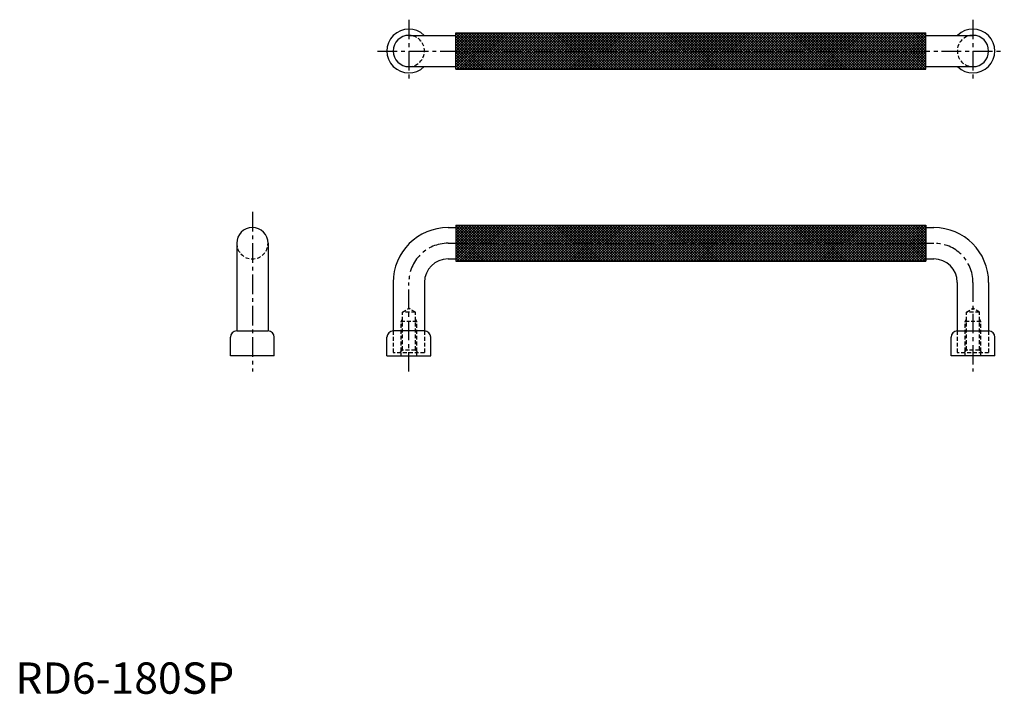
# Model space of a CAD drawing. Extents: x 1 to 316, y 0 to 215.
import ezdxf

# ---------------------------------------------------------------- set-up
doc = ezdxf.new("R2010")
doc.units = 0
doc.header["$LTSCALE"] = 5
doc.header["$MEASUREMENT"] = 0
doc.linetypes.add('CENTER', pattern=[2, 1.25, -0.25, 0.25, -0.25])
doc.linetypes.add('HIDDEN', pattern=[0.375, 0.25, -0.125])
doc.layers.get('0').update_dxf_attribs({"linetype": 'CONTINUOUS'})
for name, color, linetype in [('1', 1, 'CENTER'), ('2', 2, 'HIDDEN'), ('3', 3, 'CONTINUOUS')]:
    doc.layers.add(name, color=color, linetype=linetype)
doc.styles.add('Standard1', font='ARIAL.TTF')

# ---------------------------------------------------------------- blocks, each defined once
blk = doc.blocks.new('*X0')
at = {"color": 0}
for p, q in [((158.83, 163.07), (169.74, 173.98)), ((158.83, 163.92), (168.89, 173.98)), ((158.83, 164.77), (168.04, 173.98)), ((158.83, 165.62), (167.19, 173.98)), ((158.83, 166.47), (166.34, 173.98)), ((158.83, 167.32), (165.5, 173.98)), ((158.83, 168.17), (164.65, 173.98)), ((158.83, 169.01), (163.8, 173.98)), ((158.83, 169.86), (162.95, 173.98)), ((158.83, 170.71), (162.1, 173.98)), ((158.83, 171.56), (161.25, 173.98)), ((158.83, 172.41), (160.41, 173.98)), ((158.83, 173.26), (159.56, 173.98)), ((170.14, 162.48), (158.83, 173.79)), ((169.29, 162.48), (158.83, 172.94)), ((159.09, 162.48), (170.59, 173.98)), ((170.99, 162.48), (159.49, 173.98)), ((159.94, 162.48), (171.44, 173.98)), ((171.84, 162.48), (160.34, 173.98)), ((160.78, 162.48), (172.28, 173.98)), ((172.69, 162.48), (161.19, 173.98)), ((161.63, 162.48), (173.13, 173.98)), ((173.54, 162.48), (162.04, 173.98)), ((162.48, 162.48), (173.98, 173.98)), ((174.38, 162.48), (162.88, 173.98)), ((163.33, 162.48), (174.83, 173.98)), ((175.23, 162.48), (163.73, 173.98)), ((164.18, 162.48), (175.68, 173.98)), ((176.08, 162.48), (164.58, 173.98)), ((165.03, 162.48), (176.53, 173.98)), ((176.93, 162.48), (165.43, 173.98)), ((165.88, 162.48), (177.38, 173.98)), ((177.78, 162.48), (166.28, 173.98)), ((166.72, 162.48), (178.22, 173.98)), ((178.63, 162.48), (167.13, 173.98)), ((167.57, 162.48), (179.07, 173.98)), ((179.48, 162.48), (167.98, 173.98)), ((168.42, 162.48), (179.92, 173.98)), ((180.32, 162.48), (168.82, 173.98)), ((169.27, 162.48), (180.77, 173.98)), ((181.17, 162.48), (169.67, 173.98)), ((170.12, 162.48), (181.62, 173.98)), ((182.02, 162.48), (170.52, 173.98)), ((170.97, 162.48), (182.47, 173.98)), ((182.87, 162.48), (171.37, 173.98)), ((171.82, 162.48), (183.32, 173.98)), ((183.72, 162.48), (172.22, 173.98)), ((172.66, 162.48), (184.16, 173.98)), ((184.57, 162.48), (173.07, 173.98)), ((173.51, 162.48), (185.01, 173.98)), ((185.41, 162.48), (173.91, 173.98)), ((174.36, 162.48), (185.86, 173.98)), ((186.26, 162.48), (174.76, 173.98)), ((175.21, 162.48), (186.71, 173.98)), ((187.11, 162.48), (175.61, 173.98)), ((176.06, 162.48), (187.56, 173.98)), ((187.96, 162.48), (176.46, 173.98)), ((176.91, 162.48), (188.41, 173.98)), ((188.81, 162.48), (177.31, 173.98)), ((177.76, 162.48), (189.26, 173.98)), ((189.66, 162.48), (178.16, 173.98)), ((178.6, 162.48), (190.1, 173.98)), ((190.51, 162.48), (179.01, 173.98)), ((179.45, 162.48), (190.95, 173.98)), ((191.35, 162.48), (179.85, 173.98)), ((180.3, 162.48), (191.8, 173.98)), ((192.2, 162.48), (180.7, 173.98)), ((181.15, 162.48), (192.65, 173.98)), ((193.05, 162.48), (181.55, 173.98)), ((182, 162.48), (193.5, 173.98)), ((193.9, 162.48), (182.4, 173.98)), ((182.85, 162.48), (194.35, 173.98)), ((194.75, 162.48), (183.25, 173.98)), ((183.69, 162.48), (195.19, 173.98)), ((195.6, 162.48), (184.1, 173.98)), ((184.54, 162.48), (196.04, 173.98)), ((196.45, 162.48), (184.95, 173.98)), ((185.39, 162.48), (196.89, 173.98)), ((197.29, 162.48), (185.79, 173.98)), ((186.24, 162.48), (197.74, 173.98)), ((198.14, 162.48), (186.64, 173.98)), ((187.09, 162.48), (198.59, 173.98)), ((198.99, 162.48), (187.49, 173.98)), ((187.94, 162.48), (199.44, 173.98)), ((199.84, 162.48), (188.34, 173.98)), ((188.79, 162.48), (200.29, 173.98)), ((200.69, 162.48), (189.19, 173.98)), ((189.63, 162.48), (201.13, 173.98)), ((201.54, 162.48), (190.04, 173.98)), ((190.48, 162.48), (201.98, 173.98)), ((202.39, 162.48), (190.89, 173.98)), ((191.33, 162.48), (202.83, 173.98)), ((203.23, 162.48), (191.73, 173.98)), ((192.18, 162.48), (203.68, 173.98)), ((204.08, 162.48), (192.58, 173.98)), ((193.03, 162.48), (204.53, 173.98)), ((204.93, 162.48), (193.43, 173.98)), ((193.88, 162.48), (205.38, 173.98)), ((205.78, 162.48), (194.28, 173.98)), ((194.73, 162.48), (206.23, 173.98)), ((206.63, 162.48), (195.13, 173.98)), ((195.57, 162.48), (207.07, 173.98)), ((207.48, 162.48), (195.98, 173.98)), ((196.42, 162.48), (207.92, 173.98)), ((208.33, 162.48), (196.83, 173.98)), ((197.27, 162.48), (208.77, 173.98)), ((209.17, 162.48), (197.67, 173.98)), ((198.12, 162.48), (209.62, 173.98)), ((210.02, 162.48), (198.52, 173.98)), ((198.97, 162.48), (210.47, 173.98)), ((210.87, 162.48), (199.37, 173.98)), ((199.82, 162.48), (211.32, 173.98)), ((211.72, 162.48), (200.22, 173.98)), ((200.67, 162.48), (212.17, 173.98)), ((212.57, 162.48), (201.07, 173.98)), ((201.51, 162.48), (213.01, 173.98)), ((213.42, 162.48), (201.92, 173.98)), ((202.36, 162.48), (213.86, 173.98)), ((214.26, 162.48), (202.76, 173.98)), ((203.21, 162.48), (214.71, 173.98)), ((215.11, 162.48), (203.61, 173.98)), ((204.06, 162.48), (215.56, 173.98)), ((215.96, 162.48), (204.46, 173.98)), ((204.91, 162.48), (216.41, 173.98)), ((216.81, 162.48), (205.31, 173.98)), ((205.76, 162.48), (217.26, 173.98)), ((217.66, 162.48), (206.16, 173.98)), ((206.61, 162.48), (218.11, 173.98)), ((218.51, 162.48), (207.01, 173.98)), ((207.45, 162.48), (218.95, 173.98)), ((219.36, 162.48), (207.86, 173.98)), ((208.3, 162.48), (219.8, 173.98)), ((220.2, 162.48), (208.7, 173.98)), ((209.15, 162.48), (220.65, 173.98)), ((221.05, 162.48), (209.55, 173.98)), ((210, 162.48), (221.5, 173.98)), ((221.9, 162.48), (210.4, 173.98)), ((210.85, 162.48), (222.35, 173.98)), ((222.75, 162.48), (211.25, 173.98)), ((211.7, 162.48), (223.2, 173.98)), ((223.6, 162.48), (212.1, 173.98)), ((212.54, 162.48), (224.04, 173.98)), ((224.45, 162.48), (212.95, 173.98)), ((213.39, 162.48), (224.89, 173.98)), ((225.3, 162.48), (213.8, 173.98)), ((214.24, 162.48), (225.74, 173.98)), ((226.14, 162.48), (214.64, 173.98)), ((215.09, 162.48), (226.59, 173.98)), ((226.99, 162.48), (215.49, 173.98)), ((215.94, 162.48), (227.44, 173.98)), ((227.84, 162.48), (216.34, 173.98)), ((216.79, 162.48), (228.29, 173.98)), ((228.69, 162.48), (217.19, 173.98)), ((217.64, 162.48), (229.14, 173.98)), ((229.54, 162.48), (218.04, 173.98)), ((218.48, 162.48), (229.98, 173.98)), ((230.39, 162.48), (218.89, 173.98)), ((219.33, 162.48), (230.83, 173.98)), ((231.24, 162.48), (219.74, 173.98)), ((220.18, 162.48), (231.68, 173.98)), ((232.08, 162.48), (220.58, 173.98)), ((221.03, 162.48), (232.53, 173.98)), ((232.93, 162.48), (221.43, 173.98)), ((221.88, 162.48), (233.38, 173.98)), ((233.78, 162.48), (222.28, 173.98)), ((222.73, 162.48), (234.23, 173.98)), ((234.63, 162.48), (223.13, 173.98)), ((223.58, 162.48), (235.08, 173.98)), ((235.48, 162.48), (223.98, 173.98)), ((224.42, 162.48), (235.92, 173.98)), ((236.33, 162.48), (224.83, 173.98)), ((225.27, 162.48), (236.77, 173.98)), ((237.18, 162.48), (225.68, 173.98)), ((226.12, 162.48), (237.62, 173.98)), ((238.02, 162.48), (226.52, 173.98)), ((226.97, 162.48), (238.47, 173.98)), ((238.87, 162.48), (227.37, 173.98)), ((227.82, 162.48), (239.32, 173.98)), ((239.72, 162.48), (228.22, 173.98)), ((228.67, 162.48), (240.17, 173.98)), ((240.57, 162.48), (229.07, 173.98)), ((229.52, 162.48), (241.02, 173.98)), ((241.42, 162.48), (229.92, 173.98)), ((230.36, 162.48), (241.86, 173.98)), ((242.27, 162.48), (230.77, 173.98)), ((231.21, 162.48), (242.71, 173.98)), ((243.11, 162.48), (231.61, 173.98)), ((232.06, 162.48), (243.56, 173.98)), ((243.96, 162.48), (232.46, 173.98)), ((232.91, 162.48), (244.41, 173.98)), ((244.81, 162.48), (233.31, 173.98)), ((233.76, 162.48), (245.26, 173.98)), ((245.66, 162.48), (234.16, 173.98)), ((234.61, 162.48), (246.11, 173.98)), ((246.51, 162.48), (235.01, 173.98)), ((235.46, 162.48), (246.96, 173.98)), ((247.36, 162.48), (235.86, 173.98)), ((236.3, 162.48), (247.8, 173.98)), ((248.21, 162.48), (236.71, 173.98)), ((237.15, 162.48), (248.65, 173.98)), ((249.05, 162.48), (237.55, 173.98)), ((238, 162.48), (249.5, 173.98)), ((249.9, 162.48), (238.4, 173.98)), ((238.85, 162.48), (250.35, 173.98)), ((250.75, 162.48), (239.25, 173.98)), ((239.7, 162.48), (251.2, 173.98)), ((251.6, 162.48), (240.1, 173.98)), ((240.55, 162.48), (252.05, 173.98)), ((252.45, 162.48), (240.95, 173.98)), ((241.39, 162.48), (252.89, 173.98)), ((253.3, 162.48), (241.8, 173.98)), ((242.24, 162.48), (253.74, 173.98)), ((254.15, 162.48), (242.65, 173.98)), ((243.09, 162.48), (254.59, 173.98)), ((254.99, 162.48), (243.49, 173.98)), ((243.94, 162.48), (255.44, 173.98)), ((255.84, 162.48), (244.34, 173.98)), ((244.79, 162.48), (256.29, 173.98)), ((256.69, 162.48), (245.19, 173.98)), ((245.64, 162.48), (257.14, 173.98)), ((257.54, 162.48), (246.04, 173.98)), ((246.49, 162.48), (257.99, 173.98)), ((258.39, 162.48), (246.89, 173.98)), ((247.33, 162.48), (258.83, 173.98)), ((259.24, 162.48), (247.74, 173.98)), ((248.18, 162.48), (259.68, 173.98)), ((260.09, 162.48), (248.59, 173.98)), ((249.03, 162.48), (260.53, 173.98)), ((260.93, 162.48), (249.43, 173.98)), ((249.88, 162.48), (261.38, 173.98)), ((261.78, 162.48), (250.28, 173.98)), ((250.73, 162.48), (262.23, 173.98)), ((262.63, 162.48), (251.13, 173.98)), ((251.58, 162.48), (263.08, 173.98)), ((263.48, 162.48), (251.98, 173.98)), ((252.43, 162.48), (263.93, 173.98)), ((264.33, 162.48), (252.83, 173.98)), ((253.27, 162.48), (264.77, 173.98)), ((265.18, 162.48), (253.68, 173.98)), ((254.12, 162.48), (265.62, 173.98)), ((266.03, 162.48), (254.53, 173.98)), ((254.97, 162.48), (266.47, 173.98)), ((266.87, 162.48), (255.37, 173.98)), ((255.82, 162.48), (267.32, 173.98)), ((267.72, 162.48), (256.22, 173.98)), ((256.67, 162.48), (268.17, 173.98)), ((268.57, 162.48), (257.07, 173.98)), ((257.52, 162.48), (269.02, 173.98)), ((269.42, 162.48), (257.92, 173.98)), ((258.37, 162.48), (269.87, 173.98)), ((270.27, 162.48), (258.77, 173.98)), ((259.21, 162.48), (270.71, 173.98)), ((271.12, 162.48), (259.62, 173.98)), ((260.06, 162.48), (271.56, 173.98)), ((271.96, 162.48), (260.46, 173.98)), ((260.91, 162.48), (272.41, 173.98)), ((272.81, 162.48), (261.31, 173.98)), ((261.76, 162.48), (273.26, 173.98)), ((273.66, 162.48), (262.16, 173.98)), ((262.61, 162.48), (274.11, 173.98)), ((274.51, 162.48), (263.01, 173.98)), ((263.46, 162.48), (274.96, 173.98)), ((275.36, 162.48), (263.86, 173.98)), ((264.3, 162.48), (275.8, 173.98)), ((276.21, 162.48), (264.71, 173.98)), ((265.15, 162.48), (276.65, 173.98)), ((277.06, 162.48), (265.56, 173.98)), ((266, 162.48), (277.5, 173.98)), ((277.9, 162.48), (266.4, 173.98)), ((266.85, 162.48), (278.35, 173.98)), ((278.75, 162.48), (267.25, 173.98)), ((267.7, 162.48), (279.2, 173.98)), ((279.6, 162.48), (268.1, 173.98)), ((268.55, 162.48), (280.05, 173.98)), ((280.45, 162.48), (268.95, 173.98)), ((269.4, 162.48), (280.9, 173.98)), ((281.3, 162.48), (269.8, 173.98)), ((270.24, 162.48), (281.74, 173.98)), ((282.15, 162.48), (270.65, 173.98)), ((271.09, 162.48), (282.59, 173.98)), ((283, 162.48), (271.5, 173.98)), ((271.94, 162.48), (283.44, 173.98)), ((283.84, 162.48), (272.34, 173.98)), ((272.79, 162.48), (284.29, 173.98)), ((284.69, 162.48), (273.19, 173.98)), ((273.64, 162.48), (285.14, 173.98)), ((285.54, 162.48), (274.04, 173.98)), ((274.49, 162.48), (285.99, 173.98)), ((286.39, 162.48), (274.89, 173.98)), ((275.34, 162.48), (286.84, 173.98)), ((287.24, 162.48), (275.74, 173.98)), ((276.18, 162.48), (287.68, 173.98)), ((288.09, 162.48), (276.59, 173.98)), ((277.03, 162.48), (288.53, 173.98)), ((288.94, 162.48), (277.44, 173.98)), ((277.88, 162.48), (289.38, 173.98)), ((289.78, 162.48), (278.28, 173.98)), ((278.73, 162.48), (290.23, 173.98)), ((290.63, 162.48), (279.13, 173.98)), ((279.58, 162.48), (291.08, 173.98)), ((291.48, 162.48), (279.98, 173.98)), ((280.43, 162.48), (291.93, 173.98)), ((292.33, 162.48), (280.83, 173.98)), ((281.28, 162.48), (292.78, 173.98)), ((293.18, 162.48), (281.68, 173.98)), ((282.12, 162.48), (293.62, 173.98)), ((294.03, 162.48), (282.53, 173.98)), ((282.97, 162.48), (294.47, 173.98)), ((294.88, 162.48), (283.38, 173.98)), ((283.82, 162.48), (295.32, 173.98)), ((295.72, 162.48), (284.22, 173.98)), ((284.67, 162.48), (296.17, 173.98)), ((296.57, 162.48), (285.07, 173.98)), ((285.52, 162.48), (297.02, 173.98)), ((297.42, 162.48), (285.92, 173.98)), ((286.37, 162.48), (297.87, 173.98)), ((298.27, 162.48), (286.77, 173.98)), ((287.22, 162.48), (298.72, 173.98)), ((299.12, 162.48), (287.62, 173.98)), ((288.06, 162.48), (299.56, 173.98)), ((299.97, 162.48), (288.47, 173.98)), ((288.91, 162.48), (300.41, 173.98)), ((300.81, 162.48), (289.31, 173.98)), ((289.76, 162.48), (301.26, 173.98)), ((301.66, 162.48), (290.16, 173.98)), ((290.61, 162.48), (302.11, 173.98)), ((302.51, 162.48), (291.01, 173.98)), ((291.46, 162.48), (302.96, 173.98)), ((303.36, 162.48), (291.86, 173.98)), ((292.31, 162.48), (303.81, 173.98)), ((304.21, 162.48), (292.71, 173.98)), ((293.15, 162.48), (304.65, 173.98)), ((305.06, 162.48), (293.56, 173.98)), ((294, 162.48), (305.5, 173.98)), ((305.91, 162.48), (294.41, 173.98)), ((294.85, 162.48), (306.35, 173.98)), ((306.75, 162.48), (295.25, 173.98)), ((295.7, 162.48), (307.2, 173.98)), ((307.6, 162.48), (296.1, 173.98)), ((296.55, 162.48), (308.05, 173.98)), ((308.45, 162.48), (296.95, 173.98)), ((297.4, 162.48), (308.83, 173.92)), ((308.83, 162.95), (297.8, 173.98)), ((298.25, 162.48), (308.83, 173.07)), ((308.83, 163.8), (298.65, 173.98)), ((308.83, 164.65), (299.5, 173.98)), ((308.83, 165.5), (300.35, 173.98)), ((308.83, 166.34), (301.19, 173.98)), ((308.83, 167.19), (302.04, 173.98)), ((308.83, 168.04), (302.89, 173.98)), ((308.83, 168.89), (303.74, 173.98)), ((308.83, 169.74), (304.59, 173.98)), ((308.83, 170.59), (305.44, 173.98)), ((308.83, 171.44), (306.29, 173.98)), ((308.83, 172.28), (307.13, 173.98)), ((308.83, 173.13), (307.98, 173.98)), ((308.83, 173.98), (308.83, 173.98)), ((168.44, 162.48), (158.83, 172.09)), ((167.6, 162.48), (158.83, 171.25)), ((166.75, 162.48), (158.83, 170.4)), ((299.09, 162.48), (308.83, 172.22)), ((299.94, 162.48), (308.83, 171.37)), ((300.79, 162.48), (308.83, 170.52)), ((301.64, 162.48), (308.83, 169.67)), ((165.9, 162.48), (158.83, 169.55)), ((165.05, 162.48), (158.83, 168.7)), ((164.2, 162.48), (158.83, 167.85)), ((163.35, 162.48), (158.83, 167)), ((302.49, 162.48), (308.83, 168.82)), ((303.34, 162.48), (308.83, 167.98)), ((304.19, 162.48), (308.83, 167.13)), ((162.5, 162.48), (158.83, 166.15)), ((161.66, 162.48), (158.83, 165.31)), ((160.81, 162.48), (158.83, 164.46)), ((159.96, 162.48), (158.83, 163.61)), ((305.03, 162.48), (308.83, 166.28)), ((305.88, 162.48), (308.83, 165.43)), ((306.73, 162.48), (308.83, 164.58)), ((307.58, 162.48), (308.83, 163.73)), ((159.11, 162.48), (158.83, 162.76)), ((308.43, 162.48), (308.83, 162.88))]:
    blk.add_line(p, q, dxfattribs=at)

msp = doc.modelspace()

# ---------------------------------------------------------------- linework, layer by layer
for p, q in [((140.55, 199.48), (140.55, 210.98)), ((140.55, 210.98), (290.55, 210.98)), ((290.55, 199.48), (290.55, 210.98)), ((125.55, 210.23), (140.55, 210.23)), ((290.55, 210.23), (305.55, 210.23)), ((125.55, 200.23), (140.55, 200.23)), ((140.55, 199.48), (290.55, 199.48)), ((290.55, 200.23), (305.55, 200.23)), ((138.05, 148.85), (140.55, 148.85)), ((140.55, 149.6), (140.55, 138.1)), ((140.55, 149.6), (290.55, 149.6)), ((290.55, 149.6), (290.55, 138.1)), ((290.55, 148.85), (293.05, 148.85)), ((70.62, 143.85), (70.62, 115.85)), ((80.62, 143.85), (80.62, 115.85)), ((138.05, 138.85), (140.55, 138.85)), ((290.55, 138.85), (293.05, 138.85)), ((140.55, 138.1), (290.55, 138.1)), ((120.55, 131.35), (120.55, 115.85)), ((130.55, 131.35), (130.55, 115.85)), ((300.55, 131.35), (300.55, 115.85)), ((310.55, 131.35), (310.55, 115.85)), ((68.62, 107.85), (68.62, 113.85)), ((70.62, 115.85), (80.62, 115.85)), ((82.62, 107.85), (82.62, 113.85)), ((118.55, 107.85), (118.55, 113.85)), ((130.55, 115.85), (120.55, 115.85)), ((132.55, 107.85), (132.55, 113.85)), ((298.55, 107.85), (298.55, 113.85)), ((300.55, 115.85), (310.55, 115.85)), ((312.55, 107.85), (312.55, 113.85)), ((82.62, 107.85), (68.62, 107.85)), ((118.55, 107.85), (132.55, 107.85)), ((312.55, 107.85), (298.55, 107.85))]:
    msp.add_line(p, q)
for centre, radius, start, end in [((125.55, 205.23), 7, 45.5847, 314.4153), ((305.55, 205.23), 7, 225.5847, 134.4153), ((125.55, 205.23), 5, 90, 270), ((305.55, 205.23), 5, 270, 90), ((75.62, 143.85), 5, 0, 180), ((138.05, 131.35), 17.5, 90, 180), ((293.05, 131.35), 17.5, 0, 90), ((138.05, 131.35), 7.5, 90, 180), ((293.05, 131.35), 7.5, 0, 90), ((70.62, 113.85), 2, 90, 180), ((80.62, 113.85), 2, 0, 90), ((120.55, 113.85), 2, 90, 180), ((130.55, 113.85), 2, 0, 90), ((300.55, 113.85), 2, 90, 180), ((310.55, 113.85), 2, 0, 90)]:
    msp.add_arc(centre, radius, start, end)
at = {"layer": '1'}
for p, q in [((125.55, 215.23), (125.55, 195.23)), ((305.55, 215.23), (305.55, 195.23)), ((115.55, 205.23), (315.55, 205.23)), ((75.62, 153.85), (75.62, 102.85)), ((138.05, 143.85), (293.05, 143.85)), ((125.55, 102.85), (125.55, 131.35)), ((305.55, 131.35), (305.55, 102.85))]:
    msp.add_line(p, q, dxfattribs=at)
for centre, start, end in [((138.05, 131.35), 90, 180), ((293.05, 131.35), 0, 90)]:
    msp.add_arc(centre, 12.5, start, end, dxfattribs=at)
at = {"layer": '2'}
for p, q in [((123.48, 121.85), (125.55, 123.09)), ((127.62, 121.85), (125.55, 123.09)), ((303.48, 121.85), (305.55, 123.09)), ((307.62, 121.85), (305.55, 123.09)), ((123.05, 118.85), (123.48, 119.6)), ((127.62, 121.85), (123.48, 121.85)), ((123.48, 109.75), (123.48, 121.85)), ((127.62, 109.75), (127.62, 121.85)), ((128.05, 118.85), (127.62, 119.6)), ((303.05, 118.85), (303.48, 119.6)), ((307.62, 121.85), (303.48, 121.85)), ((303.48, 109.75), (303.48, 121.85)), ((307.62, 109.75), (307.62, 121.85)), ((308.05, 118.85), (307.62, 119.6)), ((128.05, 118.85), (123.05, 118.85)), ((123.05, 109.32), (123.05, 118.85)), ((128.05, 109.32), (128.05, 118.85)), ((308.05, 118.85), (303.05, 118.85)), ((303.05, 109.32), (303.05, 118.85)), ((308.05, 109.32), (308.05, 118.85)), ((120.55, 115.85), (120.55, 108.85)), ((130.55, 115.85), (130.55, 108.85)), ((300.55, 115.85), (300.55, 108.85)), ((310.55, 115.85), (310.55, 108.85)), ((130.55, 108.85), (120.55, 108.85)), ((123.48, 109.75), (122.58, 108.85)), ((123.05, 107.85), (123.05, 108.85)), ((127.62, 109.75), (123.48, 109.75)), ((128.52, 108.85), (127.62, 109.75)), ((128.05, 107.85), (128.05, 108.85)), ((310.55, 108.85), (300.55, 108.85)), ((303.48, 109.75), (302.58, 108.85)), ((303.05, 107.85), (303.05, 108.85)), ((307.62, 109.75), (303.48, 109.75)), ((308.52, 108.85), (307.62, 109.75)), ((308.05, 107.85), (308.05, 108.85))]:
    msp.add_line(p, q, dxfattribs=at)
for centre, start, end in [((125.55, 205.23), 270, 90), ((305.55, 205.23), 90, 270), ((75.62, 143.85), 180, 0)]:
    msp.add_arc(centre, 5, start, end, dxfattribs=at)

# ---------------------------------------------------------------- block references
at = {"layer": '3'}
for p in [(-18.28, 37), (-18.28, -24.38)]:
    msp.add_blockref('*X0', p, dxfattribs=at)

# ---------------------------------------------------------------- texts
at = {"color": 3, "style": 'Standard1'}
msp.add_text('RD6-180SP', height=10, dxfattribs=at).set_placement((0, 0))

doc.saveas('drawing.dxf')
